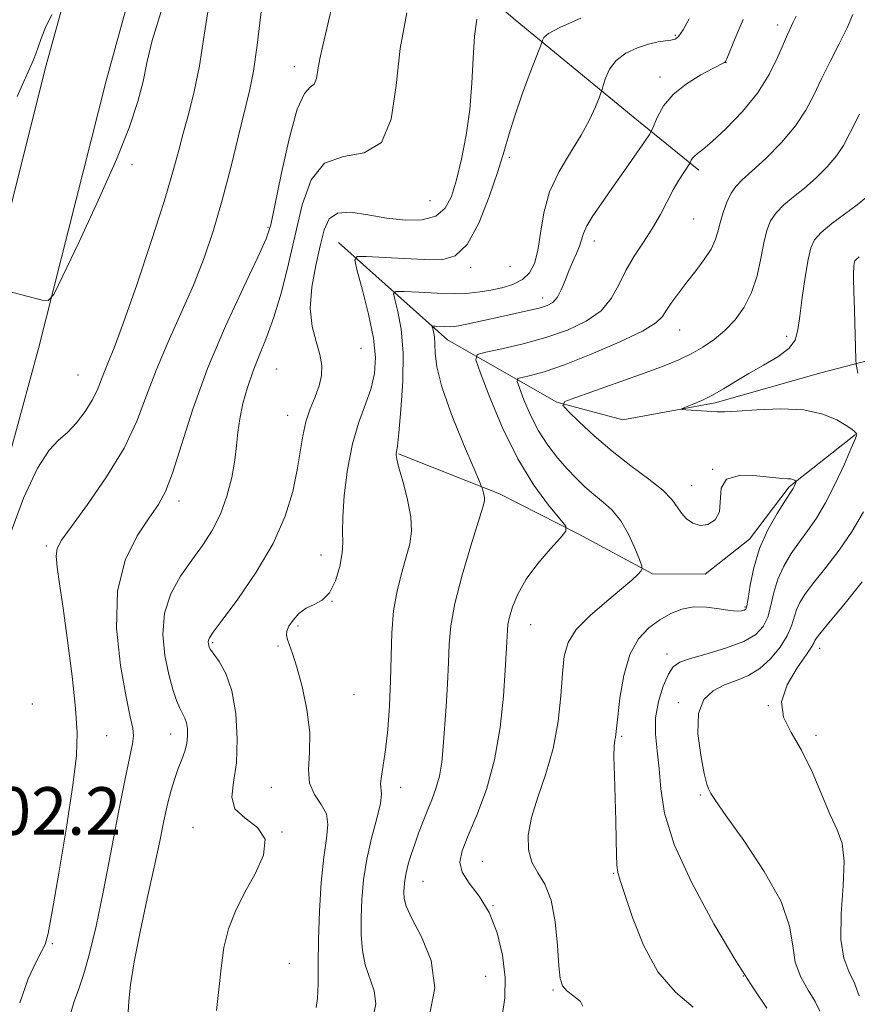
# Model space of a CAD drawing. Extents: x 2069800 to 2072700, y 317300 to 320200.
# Drawn here: x 2070297 to 2070438, y 319292 to 319457 of the extents above; entities that cross this region are included whole.
import ezdxf

# ---------------------------------------------------------------- set-up
doc = ezdxf.new("R2010")
doc.units = 0
doc.header["$MEASUREMENT"] = 0
for name, color, linetype, lineweight in [('DTM HARD BREAKLINE', 7, 'Continuous', 0), ('DTM SPOT ELEVATION', 2, 'Continuous', 13), ('INDEX CONTOUR', 41, 'Continuous', 13), ('INTERMEDIATE CONTOUR', 44, 'Continuous', 0), ('SPOT ELEVATION', 7, 'Continuous', 0)]:
    doc.layers.add(name, color=color, linetype=linetype, lineweight=lineweight)
doc.styles.add('Style-ITALICS', font='ITALICS.shx')

msp = doc.modelspace()

# ---------------------------------------------------------------- linework, layer by layer
at = {"layer": 'DTM HARD BREAKLINE'}
for points in [[(2070320.92, 319551.05, 1204.99), (2070317.01, 319531.32, 1204.99), (2070313.88, 319495.52, 1203.33), (2070301.27, 319449.85, 1201.44), (2070289.94, 319404.85, 1199.7), (2070278.75, 319364.03, 1198.51), (2070273.62, 319349.66, 1198.91)], [(2070331.12, 319549.03, 1204.99), (2070327.32, 319529.85, 1204.99), (2070324.16, 319493.67, 1203.33), (2070311.33, 319447.2, 1201.44), (2070300, 319402.21, 1199.7), (2070288.68, 319360.9, 1198.51), (2070283.42, 319346.16, 1198.91)], [(2070342.64, 319481.35, 1195.38), (2070361.06, 319473.86, 1192.85), (2070380.18, 319457.5, 1188.9), (2070400.03, 319441.13, 1184.94), (2070411.06, 319432.21, 1181.55)], [(2070350.41, 319420, 1188.74), (2070368.79, 319403.64, 1183.21), (2070387.19, 319393.19, 1178.07), (2070398.26, 319390.17, 1176.49), (2070413.79, 319393.04, 1175.7), (2070431.55, 319398.11, 1175.14), (2070445.6, 319401.72, 1172.45), (2070450.78, 319402.43, 1171.19)], [(2070360.55, 319384.48, 1185.89), (2070377.5, 319377.73, 1183.6), (2070390.76, 319371.01, 1181.78), (2070403.28, 319364.29, 1179.73), (2070412.14, 319364.24, 1178.78), (2070419.57, 319370.11, 1178.54), (2070426.26, 319378.93, 1178.23), (2070437.4, 319387.73, 1176.09)]]:
    msp.add_polyline3d(points, dxfattribs=at)
at = {"layer": 'DTM SPOT ELEVATION'}
for p in [(2070424.34, 319456.61, 1182.5), (2070407.1, 319454.84, 1186.2), (2070415.64, 319450.25, 1183.96), (2070342.98, 319449.61, 1194.6), (2070404.54, 319447.88, 1184.5), (2070379.2, 319434.36, 1187.7), (2070315.69, 319433.14, 1199.54), (2070365.81, 319427.03, 1191.1), (2070410.2, 319423.97, 1181.1), (2070338.58, 319422.58, 1194.2), (2070393.46, 319420.29, 1183.4), (2070372.66, 319415.87, 1187.7), (2070379.3, 319415.99, 1187.4), (2070384.79, 319410.67, 1184.6), (2070407.85, 319405.28, 1179.2), (2070425.83, 319404.25, 1176.4), (2070354.2, 319402.23, 1189.2), (2070306.62, 319397.74, 1198.98), (2070340.02, 319398.73, 1191), (2070341.87, 319390.96, 1190.7), (2070413.37, 319381.86, 1178), (2070409.86, 319379.14, 1177.2), (2070323.59, 319376.54, 1193.5), (2070301.28, 319368.96, 1196.3), (2070347.47, 319367.45, 1188.7), (2070349.33, 319359.64, 1188), (2070418.82, 319358.73, 1178.2), (2070382.76, 319355.72, 1181.2), (2070343.61, 319355.49, 1187.7), (2070329.28, 319352.71, 1189.8), (2070340.27, 319352.18, 1188.2), (2070405.67, 319350.83, 1176.6), (2070431.36, 319351.77, 1171.5), (2070353.05, 319344.02, 1187.3), (2070407.61, 319342.64, 1174.3), (2070298.92, 319342.38, 1197.48), (2070422.74, 319342.11, 1172), (2070311.46, 319337.06, 1195.1), (2070322.2, 319337.37, 1192.7), (2070398.06, 319336.97, 1177.8), (2070430.76, 319337.1, 1171.7), (2070339.14, 319328.39, 1188.8), (2070360.91, 319328.37, 1185.4), (2070411.3, 319327.1, 1174.2), (2070325.95, 319321.64, 1190.7), (2070340.92, 319320.88, 1190), (2070374.64, 319315.94, 1181), (2070396.75, 319313.92, 1178.1), (2070364.66, 319312.56, 1183.1), (2070376.4, 319308.49, 1182), (2070302.29, 319302.06, 1195.8), (2070342.14, 319298.8, 1189.3), (2070375.19, 319296.61, 1183), (2070418.52, 319296.62, 1176), (2070386.53, 319294.28, 1180.2)]:
    msp.add_point(p, dxfattribs=at)
at = {"layer": 'INDEX CONTOUR'}
for points in [[(2070292.183, 319412.532, 1200), (2070300.566, 319410.331, 1200), (2070301.621, 319410.239, 1200), (2070302.528, 319411.293, 1200), (2070304.067, 319414.396, 1200), (2070306.749, 319420.043, 1200), (2070310.025, 319427.088, 1200), (2070313.081, 319433.975, 1200), (2070315.278, 319439.482, 1200), (2070316.689, 319443.715, 1200), (2070317.563, 319447.115, 1200), (2070318.201, 319450.226, 1200), (2070319.104, 319454.021, 1200), (2070320.829, 319459.579, 1200)], [(2070391.552, 319291.594, 1180), (2070391.12, 319292.367, 1180), (2070390.022, 319293.268, 1180), (2070388.862, 319294.151, 1180), (2070388.108, 319294.989, 1180), (2070387.711, 319296.215, 1180), (2070387.484, 319298.378, 1180), (2070387.251, 319301.783, 1180), (2070386.865, 319305.765, 1180), (2070386.185, 319309.415, 1180), (2070385.146, 319312.067, 1180), (2070383.975, 319314.015, 1180), (2070382.975, 319315.793, 1180), (2070382.408, 319317.858, 1180), (2070382.366, 319320.341, 1180), (2070382.901, 319323.295, 1180), (2070383.993, 319326.75, 1180), (2070385.337, 319330.65, 1180), (2070386.557, 319334.923, 1180), (2070387.367, 319339.428, 1180), (2070387.834, 319343.787, 1180), (2070388.114, 319347.555, 1180), (2070388.401, 319350.443, 1180), (2070389.046, 319352.751, 1180), (2070390.436, 319354.933, 1180), (2070392.778, 319357.31, 1180), (2070395.555, 319359.69, 1180), (2070398.069, 319361.747, 1180), (2070399.777, 319363.233, 1180), (2070400.766, 319364.198, 1180), (2070401.278, 319364.765, 1180), (2070401.504, 319365.109, 1180), (2070401.448, 319365.604, 1180), (2070401.056, 319366.675, 1180), (2070400.303, 319368.581, 1180), (2070399.239, 319370.945, 1180), (2070397.941, 319373.218, 1180), (2070396.482, 319374.989, 1180), (2070394.941, 319376.371, 1180), (2070393.395, 319377.608, 1180), (2070391.898, 319378.912, 1180), (2070390.414, 319380.355, 1180), (2070388.881, 319381.976, 1180), (2070387.262, 319383.815, 1180), (2070385.634, 319385.916, 1180), (2070384.093, 319388.324, 1180), (2070382.739, 319391, 1180), (2070381.641, 319393.567, 1180), (2070380.869, 319395.561, 1180), (2070380.494, 319396.661, 1180), (2070380.609, 319397.118, 1180), (2070381.314, 319397.321, 1180), (2070382.726, 319397.629, 1180), (2070385.033, 319398.27, 1180), (2070388.44, 319399.437, 1180), (2070392.939, 319401.215, 1180), (2070397.669, 319403.265, 1180), (2070401.554, 319405.135, 1180), (2070403.824, 319406.504, 1180), (2070404.928, 319407.563, 1180), (2070405.618, 319408.631, 1180), (2070406.511, 319409.962, 1180), (2070407.679, 319411.557, 1180), (2070409.054, 319413.349, 1180), (2070410.548, 319415.26, 1180), (2070411.972, 319417.161, 1180), (2070413.111, 319418.908, 1180), (2070413.824, 319420.413, 1180), (2070414.262, 319421.821, 1180), (2070414.646, 319423.329, 1180), (2070415.155, 319425.061, 1180), (2070415.786, 319426.822, 1180), (2070416.489, 319428.341, 1180), (2070417.27, 319429.467, 1180), (2070418.344, 319430.534, 1180), (2070419.979, 319431.998, 1180), (2070422.309, 319434.177, 1180), (2070424.932, 319436.842, 1180), (2070427.315, 319439.626, 1180), (2070429.07, 319442.255, 1180), (2070430.406, 319444.825, 1180), (2070431.68, 319447.525, 1180), (2070433.149, 319450.464, 1180), (2070434.666, 319453.429, 1180), (2070435.983, 319456.13, 1180), (2070436.947, 319458.383, 1180)], [(2070329.928, 319290.863, 1190), (2070330.33, 319294.405, 1190), (2070330.677, 319297.989, 1190), (2070331.165, 319301.417, 1190), (2070331.959, 319304.562, 1190), (2070333.107, 319307.56, 1190), (2070334.626, 319310.617, 1190), (2070336.404, 319313.845, 1190), (2070337.811, 319316.975, 1190), (2070338.089, 319319.644, 1190), (2070336.793, 319321.62, 1190), (2070334.728, 319323.185, 1190), (2070333.014, 319324.757, 1190), (2070332.477, 319326.704, 1190), (2070332.772, 319329.233, 1190), (2070333.26, 319332.499, 1190), (2070333.414, 319336.526, 1190), (2070333.146, 319340.792, 1190), (2070332.481, 319344.638, 1190), (2070331.484, 319347.545, 1190), (2070330.39, 319349.55, 1190), (2070328.931, 319351.568, 1190), (2070328.694, 319351.964, 1190), (2070328.607, 319352.223, 1190), (2070328.549, 319352.512, 1190), (2070328.518, 319352.835, 1190), (2070328.542, 319353.16, 1190), (2070328.711, 319353.551, 1190), (2070329.359, 319354.48, 1190), (2070330.884, 319356.519, 1190), (2070333.492, 319360.031, 1190), (2070336.609, 319364.549, 1190), (2070339.469, 319369.396, 1190), (2070341.478, 319373.999, 1190), (2070342.729, 319378.166, 1190), (2070343.485, 319381.809, 1190), (2070344.435, 319387.501, 1190), (2070344.968, 319389.836, 1190), (2070345.696, 319392.02, 1190), (2070346.49, 319394.059, 1190), (2070347.163, 319395.928, 1190), (2070347.556, 319397.637, 1190), (2070347.614, 319399.327, 1190), (2070347.305, 319401.176, 1190), (2070346.669, 319403.343, 1190), (2070346.002, 319405.917, 1190), (2070345.675, 319408.974, 1190), (2070345.941, 319412.498, 1190), (2070346.603, 319416.145, 1190), (2070347.358, 319419.482, 1190), (2070348.016, 319422.137, 1190), (2070348.852, 319423.988, 1190), (2070350.26, 319424.969, 1190), (2070352.512, 319425.096, 1190), (2070355.391, 319424.684, 1190), (2070358.561, 319424.133, 1190), (2070361.697, 319423.794, 1190), (2070364.533, 319423.857, 1190), (2070366.813, 319424.472, 1190), (2070368.377, 319425.768, 1190), (2070369.428, 319427.785, 1190), (2070370.265, 319430.548, 1190), (2070371.112, 319434.034, 1190), (2070371.908, 319438.062, 1190), (2070372.521, 319442.406, 1190), (2070372.868, 319446.831, 1190), (2070373.073, 319451.035, 1190), (2070373.309, 319454.705, 1190), (2070373.699, 319457.589, 1190)]]:
    msp.add_polyline3d(points, dxfattribs=at)
at = {"layer": 'INTERMEDIATE CONTOUR'}
for points in [[(2070295.128, 319370.82, 1198), (2070297.444, 319377.003, 1198), (2070299.803, 319382.053, 1198), (2070301.74, 319385.114, 1198), (2070303.341, 319386.793, 1198), (2070304.827, 319388.066, 1198), (2070306.353, 319389.694, 1198), (2070307.805, 319391.597, 1198), (2070309.001, 319393.479, 1198), (2070309.825, 319395.12, 1198), (2070310.41, 319396.592, 1198), (2070310.952, 319398.039, 1198), (2070311.648, 319399.708, 1198), (2070312.693, 319402.283, 1198), (2070314.284, 319406.548, 1198), (2070316.497, 319412.903, 1198), (2070318.937, 319420.203, 1198), (2070321.089, 319426.914, 1198), (2070322.578, 319431.891, 1198), (2070323.574, 319435.527, 1198), (2070324.388, 319438.601, 1198), (2070325.263, 319441.8, 1198), (2070326.179, 319445.442, 1198), (2070327.048, 319449.751, 1198), (2070327.842, 319454.871, 1198), (2070328.753, 319460.609, 1198)], [(2070296.805, 319292.153, 1196), (2070298.22, 319296.147, 1196), (2070299.504, 319298.936, 1196), (2070300.492, 319300.741, 1196), (2070301.104, 319301.972, 1196), (2070301.59, 319303.781, 1196), (2070302.282, 319307.51, 1196), (2070303.396, 319313.948, 1196), (2070304.682, 319321.682, 1196), (2070305.774, 319328.746, 1196), (2070306.381, 319333.747, 1196), (2070306.504, 319337.568, 1196), (2070306.219, 319341.661, 1196), (2070305.616, 319347.053, 1196), (2070304.852, 319353.051, 1196), (2070304.098, 319358.537, 1196), (2070303.503, 319362.633, 1196), (2070303.116, 319365.431, 1196), (2070302.964, 319367.266, 1196), (2070303.123, 319368.543, 1196), (2070303.866, 319369.951, 1196), (2070305.517, 319372.252, 1196), (2070308.222, 319375.959, 1196), (2070311.416, 319380.599, 1196), (2070314.359, 319385.455, 1196), (2070316.515, 319389.973, 1196), (2070318.164, 319394.275, 1196), (2070319.794, 319398.646, 1196), (2070321.765, 319403.294, 1196), (2070323.932, 319408.098, 1196), (2070326.023, 319412.859, 1196), (2070327.83, 319417.458, 1196), (2070329.408, 319422.112, 1196), (2070330.875, 319427.121, 1196), (2070332.309, 319432.608, 1196), (2070333.631, 319437.989, 1196), (2070335.521, 319445.763, 1196), (2070336.147, 319448.848, 1196), (2070336.781, 319453.211, 1196), (2070337.556, 319459.76, 1196)], [(2070304.992, 319289.129, 1194), (2070305.912, 319292.172, 1194), (2070306.756, 319294.492, 1194), (2070307.617, 319296.996, 1194), (2070308.571, 319300.446, 1194), (2070309.646, 319305.018, 1194), (2070310.848, 319310.741, 1194), (2070312.164, 319317.448, 1194), (2070313.454, 319324.193, 1194), (2070314.559, 319329.832, 1194), (2070315.805, 319335.701, 1194), (2070315.962, 319337.054, 1194), (2070315.833, 319338.316, 1194), (2070315.415, 319340.245, 1194), (2070314.701, 319343.607, 1194), (2070313.775, 319348.851, 1194), (2070313.105, 319355.159, 1194), (2070313.253, 319361.388, 1194), (2070314.569, 319366.609, 1194), (2070316.581, 319370.698, 1194), (2070318.609, 319373.738, 1194), (2070320.141, 319375.956, 1194), (2070321.34, 319378.144, 1194), (2070322.539, 319381.24, 1194), (2070325.96, 319391.973, 1194), (2070328.428, 319398.832, 1194), (2070331.418, 319405.944, 1194), (2070334.434, 319412.476, 1194), (2070336.859, 319417.533, 1194), (2070338.275, 319420.641, 1194), (2070339.048, 319423.009, 1194), (2070339.744, 319426.268, 1194), (2070340.796, 319431.483, 1194), (2070342.114, 319437.456, 1194), (2070343.478, 319442.423, 1194), (2070344.695, 319445.102, 1194), (2070345.677, 319446.139, 1194), (2070346.369, 319446.663, 1194), (2070346.753, 319447.597, 1194), (2070346.988, 319449.044, 1194), (2070347.276, 319450.904, 1194), (2070347.777, 319453.146, 1194), (2070348.492, 319456.032, 1194), (2070349.383, 319459.9, 1194)], [(2070315.05, 319290.56, 1192), (2070315.177, 319292.416, 1192), (2070315.452, 319295.16, 1192), (2070316.043, 319299.029, 1192), (2070317.047, 319304.083, 1192), (2070318.27, 319309.671, 1192), (2070319.443, 319314.963, 1192), (2070320.362, 319319.307, 1192), (2070321.073, 319322.76, 1192), (2070321.684, 319325.55, 1192), (2070322.287, 319327.883, 1192), (2070322.893, 319329.863, 1192), (2070323.493, 319331.569, 1192), (2070324.071, 319333.075, 1192), (2070324.567, 319334.45, 1192), (2070324.914, 319335.761, 1192), (2070325.062, 319337.049, 1192), (2070325.032, 319338.244, 1192), (2070324.866, 319339.254, 1192), (2070324.595, 319340.039, 1192), (2070323.755, 319341.696, 1192), (2070323.188, 319343.014, 1192), (2070322.55, 319344.863, 1192), (2070321.874, 319347.356, 1192), (2070321.237, 319350.531, 1192), (2070320.9, 319354.089, 1192), (2070321.165, 319357.655, 1192), (2070322.232, 319360.924, 1192), (2070323.87, 319363.878, 1192), (2070325.74, 319366.571, 1192), (2070327.552, 319369.084, 1192), (2070329.189, 319371.6, 1192), (2070330.582, 319374.324, 1192), (2070331.676, 319377.375, 1192), (2070332.477, 319380.52, 1192), (2070333.005, 319383.436, 1192), (2070333.307, 319385.902, 1192), (2070333.527, 319388.116, 1192), (2070333.835, 319390.381, 1192), (2070334.366, 319392.92, 1192), (2070335.12, 319395.651, 1192), (2070336.059, 319398.41, 1192), (2070337.147, 319401.122, 1192), (2070338.335, 319404.034, 1192), (2070339.578, 319407.48, 1192), (2070340.826, 319411.684, 1192), (2070342.046, 319416.448, 1192), (2070344.348, 319426.382, 1192), (2070345.825, 319430.576, 1192), (2070348.065, 319433.378, 1192), (2070351.277, 319434.492, 1192), (2070354.777, 319435.119, 1192), (2070357.664, 319436.838, 1192), (2070359.3, 319440.793, 1192), (2070360.119, 319446.406, 1192), (2070360.818, 319452.669, 1192), (2070361.916, 319458.653, 1192)], [(2070296.369, 319444.559, 1202), (2070299.146, 319450.741, 1202), (2070299.548, 319451.74, 1202), (2070299.913, 319452.873, 1202), (2070300.42, 319454.361, 1202), (2070301.177, 319456.208, 1202), (2070302.227, 319458.35, 1202)], [(2070346.699, 319291.349, 1188), (2070346.911, 319292.882, 1188), (2070346.995, 319295.319, 1188), (2070347.014, 319298.643, 1188), (2070347.068, 319302.773, 1188), (2070347.242, 319307.533, 1188), (2070347.539, 319312.365, 1188), (2070347.946, 319316.616, 1188), (2070348.403, 319319.8, 1188), (2070348.66, 319322.108, 1188), (2070348.418, 319323.9, 1188), (2070347.522, 319325.508, 1188), (2070346.379, 319327.162, 1188), (2070345.537, 319329.067, 1188), (2070345.37, 319331.4, 1188), (2070345.557, 319334.232, 1188), (2070345.601, 319337.609, 1188), (2070345.137, 319341.47, 1188), (2070344.32, 319345.334, 1188), (2070343.434, 319348.616, 1188), (2070342.714, 319350.884, 1188), (2070341.848, 319353.246, 1188), (2070341.684, 319353.972, 1188), (2070341.746, 319354.672, 1188), (2070342.104, 319355.492, 1188), (2070342.8, 319356.518, 1188), (2070343.787, 319357.595, 1188), (2070344.993, 319358.507, 1188), (2070346.341, 319359.15, 1188), (2070347.704, 319359.859, 1188), (2070348.947, 319361.082, 1188), (2070349.951, 319363.102, 1188), (2070350.669, 319365.525, 1188), (2070351.071, 319367.796, 1188), (2070351.165, 319369.568, 1188), (2070351.12, 319371.341, 1188), (2070351.143, 319373.825, 1188), (2070351.409, 319377.49, 1188), (2070351.953, 319381.838, 1188), (2070352.776, 319386.13, 1188), (2070353.84, 319389.783, 1188), (2070354.961, 319392.839, 1188), (2070355.914, 319395.502, 1188), (2070356.505, 319398, 1188), (2070356.653, 319400.686, 1188), (2070356.311, 319403.943, 1188), (2070355.491, 319407.941, 1188), (2070354.467, 319412.009, 1188), (2070353.578, 319415.261, 1188), (2070353.162, 319417.051, 1188), (2070353.555, 319417.679, 1188), (2070355.098, 319417.686, 1188), (2070361.494, 319417.333, 1188), (2070364.982, 319417.152, 1188), (2070367.807, 319417.125, 1188), (2070370.078, 319417.77, 1188), (2070372.08, 319419.699, 1188), (2070374.023, 319423.253, 1188), (2070375.808, 319427.685, 1188), (2070377.262, 319431.975, 1188), (2070378.294, 319435.386, 1188), (2070379.13, 319438.292, 1188), (2070380.082, 319441.345, 1188), (2070381.35, 319444.961, 1188), (2070382.707, 319448.606, 1188), (2070384.682, 319453.782, 1188), (2070384.77, 319454.072, 1188), (2070384.968, 319454.478, 1188), (2070385.781, 319455.176, 1188), (2070387.769, 319456.266, 1188), (2070391.211, 319457.766, 1188)], [(2070356.285, 319289.705, 1186), (2070356.733, 319291.982, 1186), (2070356.446, 319294.144, 1186), (2070354.933, 319298.502, 1186), (2070354.456, 319300.931, 1186), (2070354.264, 319303.583, 1186), (2070354.258, 319306.453, 1186), (2070354.37, 319309.541, 1186), (2070354.653, 319312.827, 1186), (2070355.193, 319316.291, 1186), (2070356.01, 319319.841, 1186), (2070356.875, 319323.112, 1186), (2070357.493, 319325.667, 1186), (2070357.667, 319327.233, 1186), (2070357.501, 319329.033, 1186), (2070357.648, 319330.266, 1186), (2070357.971, 319332.098, 1186), (2070358.36, 319334.689, 1186), (2070358.719, 319338.113, 1186), (2070359.003, 319342.103, 1186), (2070359.186, 319346.309, 1186), (2070359.27, 319350.428, 1186), (2070359.386, 319354.36, 1186), (2070359.694, 319358.055, 1186), (2070360.3, 319361.457, 1186), (2070361.078, 319364.507, 1186), (2070361.845, 319367.138, 1186), (2070362.432, 319369.361, 1186), (2070362.721, 319371.48, 1186), (2070362.608, 319373.874, 1186), (2070362.054, 319376.761, 1186), (2070361.289, 319379.71, 1186), (2070360.607, 319382.129, 1186), (2070360.236, 319383.584, 1186), (2070360.122, 319384.276, 1186), (2070360.145, 319384.566, 1186), (2070360.211, 319384.865, 1186), (2070360.339, 319385.783, 1186), (2070360.579, 319387.982, 1186), (2070360.936, 319391.848, 1186), (2070361.247, 319396.675, 1186), (2070361.306, 319401.483, 1186), (2070360.98, 319405.454, 1186), (2070360.44, 319408.428, 1186), (2070359.93, 319410.409, 1186), (2070359.711, 319411.45, 1186), (2070360.109, 319411.807, 1186), (2070361.463, 319411.785, 1186), (2070363.942, 319411.651, 1186), (2070367.025, 319411.517, 1186), (2070370.014, 319411.453, 1186), (2070372.386, 319411.516, 1186), (2070374.296, 319411.705, 1186), (2070376.065, 319412.004, 1186), (2070377.93, 319412.411, 1186), (2070379.77, 319412.98, 1186), (2070381.371, 319413.78, 1186), (2070382.572, 319414.896, 1186), (2070383.414, 319416.476, 1186), (2070383.984, 319418.686, 1186), (2070384.411, 319421.605, 1186), (2070384.96, 319424.996, 1186), (2070385.938, 319428.536, 1186), (2070387.534, 319431.947, 1186), (2070389.451, 319435.14, 1186), (2070391.279, 319438.072, 1186), (2070392.686, 319440.678, 1186), (2070393.661, 319442.823, 1186), (2070394.269, 319444.348, 1186), (2070394.593, 319445.202, 1186), (2070394.775, 319445.748, 1186), (2070394.97, 319446.452, 1186), (2070395.33, 319447.655, 1186), (2070396.004, 319449.163, 1186), (2070397.133, 319450.658, 1186), (2070398.781, 319451.876, 1186), (2070400.711, 319452.782, 1186), (2070402.598, 319453.396, 1186), (2070404.183, 319453.755, 1186), (2070405.431, 319453.942, 1186), (2070406.366, 319454.052, 1186), (2070407.045, 319454.217, 1186), (2070407.65, 319454.697, 1186), (2070408.397, 319455.787, 1186), (2070409.425, 319457.647, 1186)], [(2070365.669, 319289.742, 1184), (2070366.63, 319294.632, 1184), (2070366.01, 319299.245, 1184), (2070364.42, 319303.241, 1184), (2070362.786, 319306.347, 1184), (2070361.833, 319308.403, 1184), (2070361.476, 319309.705, 1184), (2070361.432, 319310.665, 1184), (2070361.47, 319311.633, 1184), (2070361.578, 319312.721, 1184), (2070361.806, 319313.982, 1184), (2070362.181, 319315.45, 1184), (2070362.681, 319317.087, 1184), (2070363.269, 319318.841, 1184), (2070363.913, 319320.663, 1184), (2070364.605, 319322.523, 1184), (2070365.343, 319324.393, 1184), (2070366.11, 319326.267, 1184), (2070366.83, 319328.205, 1184), (2070367.414, 319330.286, 1184), (2070367.803, 319332.596, 1184), (2070368.059, 319335.251, 1184), (2070368.521, 319342.001, 1184), (2070368.764, 319345.805, 1184), (2070368.946, 319349.37, 1184), (2070369.065, 319352.46, 1184), (2070369.331, 319355.551, 1184), (2070370.007, 319359.295, 1184), (2070371.241, 319364.055, 1184), (2070372.712, 319369.023, 1184), (2070374.719, 319375.487, 1184), (2070375.001, 319376.591, 1184), (2070375.01, 319377.115, 1184), (2070374.907, 319377.63, 1184), (2070374.766, 319378.156, 1184), (2070374.639, 319378.578, 1184), (2070374.519, 319378.929, 1184), (2070374.139, 319379.839, 1184), (2070373.176, 319382.09, 1184), (2070371.463, 319386.128, 1184), (2070369.465, 319391.076, 1184), (2070367.808, 319395.722, 1184), (2070366.951, 319399.122, 1184), (2070366.692, 319401.404, 1184), (2070366.665, 319402.964, 1184), (2070366.577, 319404.134, 1184), (2070366.425, 319404.993, 1184), (2070366.281, 319405.557, 1184), (2070366.219, 319405.851, 1184), (2070366.332, 319405.952, 1184), (2070366.715, 319405.946, 1184), (2070368.29, 319405.87, 1184), (2070369.137, 319405.852, 1184), (2070369.841, 319405.878, 1184), (2070370.613, 319405.985, 1184), (2070371.74, 319406.217, 1184), (2070377.886, 319407.596, 1184), (2070382.399, 319408.565, 1184), (2070384.213, 319408.994, 1184), (2070385.551, 319409.406, 1184), (2070386.514, 319409.95, 1184), (2070387.257, 319410.805, 1184), (2070387.918, 319412.084, 1184), (2070388.552, 319413.643, 1184), (2070389.198, 319415.273, 1184), (2070389.871, 319416.797, 1184), (2070390.499, 319418.172, 1184), (2070390.99, 319419.386, 1184), (2070391.631, 319421.549, 1184), (2070392.206, 319422.845, 1184), (2070393.22, 319424.506, 1184), (2070394.655, 319426.581, 1184), (2070396.44, 319429.091, 1184), (2070398.457, 319431.964, 1184), (2070401.91, 319436.949, 1184), (2070402.755, 319438.191, 1184), (2070403.171, 319438.918, 1184), (2070404.108, 319441.159, 1184), (2070405.135, 319442.991, 1184), (2070406.748, 319444.938, 1184), (2070408.977, 319446.728, 1184), (2070411.381, 319448.22, 1184), (2070413.4, 319449.309, 1184), (2070415.39, 319450.317, 1184), (2070415.511, 319450.445, 1184), (2070415.735, 319450.932, 1184), (2070417.141, 319454.378, 1184), (2070418.531, 319457.526, 1184)], [(2070377.99, 319289.901, 1182), (2070378.436, 319292.97, 1182), (2070378.482, 319296.395, 1182), (2070378.046, 319300.156, 1182), (2070377.137, 319303.936, 1182), (2070375.788, 319307.345, 1182), (2070374.098, 319310.089, 1182), (2070372.438, 319312.272, 1182), (2070371.245, 319314.096, 1182), (2070370.861, 319315.795, 1182), (2070371.242, 319317.723, 1182), (2070372.249, 319320.268, 1182), (2070373.709, 319323.724, 1182), (2070375.309, 319328.028, 1182), (2070376.706, 319333.025, 1182), (2070377.637, 319338.464, 1182), (2070378.172, 319343.721, 1182), (2070378.464, 319348.074, 1182), (2070378.755, 319352.787, 1182), (2070378.85, 319354.798, 1182), (2070378.947, 319355.747, 1182), (2070379.196, 319356.994, 1182), (2070379.7, 319358.726, 1182), (2070380.589, 319360.888, 1182), (2070382.002, 319363.372, 1182), (2070383.968, 319366.018, 1182), (2070386.075, 319368.479, 1182), (2070387.799, 319370.361, 1182), (2070388.7, 319371.454, 1182), (2070388.67, 319372.281, 1182), (2070387.682, 319373.552, 1182), (2070385.778, 319375.847, 1182), (2070383.283, 319379.231, 1182), (2070380.582, 319383.636, 1182), (2070378.036, 319388.835, 1182), (2070375.881, 319393.97, 1182), (2070374.32, 319398.017, 1182), (2070373.554, 319400.258, 1182), (2070373.789, 319401.188, 1182), (2070375.226, 319401.602, 1182), (2070377.938, 319402.16, 1182), (2070381.493, 319402.973, 1182), (2070385.333, 319404.016, 1182), (2070388.958, 319405.273, 1182), (2070392.111, 319406.772, 1182), (2070394.596, 319408.549, 1182), (2070396.315, 319410.62, 1182), (2070397.57, 319412.902, 1182), (2070398.762, 319415.292, 1182), (2070400.19, 319417.7, 1182), (2070401.759, 319420.093, 1182), (2070403.272, 319422.453, 1182), (2070404.579, 319424.751, 1182), (2070406.727, 319428.861, 1182), (2070407.685, 319430.513, 1182), (2070408.516, 319431.815, 1182), (2070409.602, 319433.428, 1182), (2070409.784, 319433.854, 1182), (2070409.98, 319434.194, 1182), (2070410.295, 319434.562, 1182), (2070410.801, 319434.968, 1182), (2070411.714, 319435.677, 1182), (2070413.287, 319437.015, 1182), (2070415.642, 319439.203, 1182), (2070418.372, 319442.027, 1182), (2070420.936, 319445.163, 1182), (2070422.906, 319448.299, 1182), (2070424.308, 319451.151, 1182), (2070425.279, 319453.441, 1182), (2070425.945, 319454.98, 1182), (2070426.914, 319457.056, 1182), (2070427.442, 319458.107, 1182)], [(2070410.126, 319291.432, 1178), (2070407.099, 319293.939, 1178), (2070404.17, 319297.37, 1178), (2070401.745, 319301.821, 1178), (2070399.892, 319306.49, 1178), (2070397.809, 319312.71, 1178), (2070397.41, 319314.075, 1178), (2070397.244, 319315.29, 1178), (2070397.176, 319317.053, 1178), (2070397.138, 319319.524, 1178), (2070397.079, 319322.721, 1178), (2070396.842, 319330.373, 1178), (2070396.776, 319333.495, 1178), (2070396.809, 319335.38, 1178), (2070396.907, 319336.313, 1178), (2070397.014, 319336.784, 1178), (2070397.097, 319337.278, 1178), (2070397.204, 319338.269, 1178), (2070397.403, 319340.226, 1178), (2070397.772, 319343.399, 1178), (2070398.41, 319347.17, 1178), (2070399.425, 319350.699, 1178), (2070400.877, 319353.337, 1178), (2070402.627, 319355.184, 1178), (2070404.488, 319356.527, 1178), (2070406.322, 319357.592, 1178), (2070408.185, 319358.354, 1178), (2070410.18, 319358.727, 1178), (2070412.346, 319358.677, 1178), (2070414.463, 319358.39, 1178), (2070416.246, 319358.101, 1178), (2070417.481, 319357.998, 1178), (2070418.247, 319358.051, 1178), (2070418.693, 319358.173, 1178), (2070418.96, 319358.358, 1178), (2070419.153, 319358.898, 1178), (2070419.366, 319360.164, 1178), (2070419.701, 319362.397, 1178), (2070420.285, 319365.327, 1178), (2070421.254, 319368.556, 1178), (2070422.658, 319371.705, 1178), (2070424.204, 319374.463, 1178), (2070425.514, 319376.539, 1178), (2070426.698, 319378.335, 1178), (2070426.896, 319378.66, 1178), (2070427.07, 319379.006, 1178), (2070427.422, 319379.812, 1178), (2070427.414, 319379.891, 1178), (2070427.323, 319379.956, 1178), (2070427.145, 319380.055, 1178), (2070426.881, 319380.169, 1178), (2070426.533, 319380.253, 1178), (2070426.046, 319380.288, 1178), (2070425.126, 319380.346, 1178), (2070423.422, 319380.511, 1178), (2070420.789, 319380.79, 1178), (2070417.919, 319380.84, 1178), (2070415.711, 319380.234, 1178), (2070414.783, 319378.711, 1178), (2070414.502, 319374.742, 1178), (2070413.776, 319373.356, 1178), (2070412.589, 319372.597, 1178), (2070411.249, 319372.429, 1178), (2070410.018, 319372.795, 1178), (2070408.964, 319373.546, 1178), (2070408.109, 319374.516, 1178), (2070407.401, 319375.58, 1178), (2070406.503, 319376.814, 1178), (2070405, 319378.338, 1178), (2070402.616, 319380.238, 1178), (2070399.628, 319382.465, 1178), (2070396.447, 319384.93, 1178), (2070393.455, 319387.502, 1178), (2070390.922, 319389.867, 1178), (2070389.087, 319391.664, 1178), (2070388.195, 319392.678, 1178), (2070388.519, 319393.278, 1178), (2070390.334, 319393.978, 1178), (2070397.918, 319396.629, 1178), (2070401.997, 319398.083, 1178), (2070405.217, 319399.278, 1178), (2070407.702, 319400.296, 1178), (2070409.784, 319401.294, 1178), (2070411.742, 319402.412, 1178), (2070413.627, 319403.712, 1178), (2070415.436, 319405.233, 1178), (2070417.15, 319407.021, 1178), (2070418.683, 319409.124, 1178), (2070419.934, 319411.597, 1178), (2070420.84, 319414.425, 1178), (2070421.486, 319417.324, 1178), (2070421.996, 319419.94, 1178), (2070422.497, 319422.014, 1178), (2070423.133, 319423.645, 1178), (2070424.048, 319425.024, 1178), (2070425.349, 319426.329, 1178), (2070426.973, 319427.682, 1178), (2070428.82, 319429.187, 1178), (2070430.773, 319430.911, 1178), (2070432.638, 319432.755, 1178), (2070434.209, 319434.578, 1178), (2070435.385, 319436.355, 1178), (2070436.522, 319438.518, 1178), (2070438.08, 319441.608, 1178)], [(2070422.515, 319291.257, 1176), (2070420.296, 319294.499, 1176), (2070417.289, 319299.213, 1176), (2070413.596, 319305.438, 1176), (2070409.876, 319312.32, 1176), (2070406.923, 319318.787, 1176), (2070405.298, 319324.009, 1176), (2070404.646, 319328.123, 1176), (2070404.379, 319331.507, 1176), (2070404.052, 319334.502, 1176), (2070403.772, 319337.297, 1176), (2070403.79, 319340.045, 1176), (2070404.273, 319342.821, 1176), (2070405.065, 319345.378, 1176), (2070405.929, 319347.392, 1176), (2070406.742, 319348.654, 1176), (2070407.837, 319349.417, 1176), (2070409.662, 319350.049, 1176), (2070412.465, 319350.848, 1176), (2070415.698, 319351.823, 1176), (2070418.614, 319352.911, 1176), (2070420.635, 319354.081, 1176), (2070421.879, 319355.413, 1176), (2070422.631, 319357.017, 1176), (2070423.162, 319358.96, 1176), (2070423.677, 319361.135, 1176), (2070424.364, 319363.391, 1176), (2070425.36, 319365.6, 1176), (2070426.6, 319367.712, 1176), (2070427.967, 319369.697, 1176), (2070429.372, 319371.586, 1176), (2070430.828, 319373.647, 1176), (2070432.376, 319376.209, 1176), (2070434.008, 319379.422, 1176), (2070435.528, 319382.734, 1176), (2070436.693, 319385.417, 1176), (2070437.334, 319386.935, 1176), (2070437.574, 319387.544, 1176), (2070437.61, 319387.696, 1176), (2070437.6, 319387.77, 1176), (2070437.561, 319387.863, 1176), (2070437.467, 319388.001, 1176), (2070437.265, 319388.22, 1176), (2070436.79, 319388.605, 1176), (2070435.841, 319389.254, 1176), (2070434.242, 319390.193, 1176), (2070431.899, 319391.169, 1176), (2070428.738, 319391.861, 1176), (2070424.826, 319392.044, 1176), (2070420.811, 319391.881, 1176), (2070417.481, 319391.637, 1176), (2070415.386, 319391.519, 1176), (2070414.116, 319391.528, 1176), (2070408.866, 319391.889, 1176), (2070408.214, 319391.945, 1176), (2070408.195, 319392.053, 1176), (2070408.791, 319392.307, 1176), (2070409.956, 319392.779, 1176), (2070411.532, 319393.469, 1176), (2070413.327, 319394.358, 1176), (2070415.203, 319395.425, 1176), (2070417.211, 319396.637, 1176), (2070419.454, 319397.961, 1176), (2070421.945, 319399.361, 1176), (2070424.339, 319400.791, 1176), (2070426.206, 319402.202, 1176), (2070427.251, 319403.616, 1176), (2070427.725, 319405.314, 1176), (2070428.017, 319407.647, 1176), (2070428.434, 319410.787, 1176), (2070428.945, 319414.194, 1176), (2070429.436, 319417.151, 1176), (2070429.866, 319419.145, 1176), (2070430.483, 319420.49, 1176), (2070431.608, 319421.708, 1176), (2070433.427, 319423.193, 1176), (2070437.664, 319426.376, 1176), (2070439.238, 319427.645, 1176)], [(2070437.802, 319398.023, 1174), (2070437.627, 319398.935, 1174), (2070437.538, 319399.519, 1174), (2070437.487, 319400.32, 1174), (2070437.225, 319408.647, 1174), (2070437.134, 319411.862, 1174), (2070437.088, 319413.928, 1174), (2070437.083, 319415.046, 1174), (2070437.107, 319415.651, 1174), (2070437.147, 319416.109, 1174), (2070437.24, 319416.759, 1174), (2070437.301, 319416.956, 1174), (2070437.509, 319417.185, 1174), (2070438.025, 319417.588, 1174)], [(2070431.391, 319290.742, 1174), (2070430.607, 319292.334, 1174), (2070429.448, 319294.247, 1174), (2070428.208, 319296.477, 1174), (2070427.278, 319298.972, 1174), (2070426.851, 319301.741, 1174), (2070426.323, 319305.039, 1174), (2070424.891, 319309.178, 1174), (2070422.067, 319314.247, 1174), (2070418.611, 319319.423, 1174), (2070415.6, 319323.654, 1174), (2070413.842, 319326.173, 1174), (2070413.094, 319327.337, 1174), (2070412.848, 319327.785, 1174), (2070412.668, 319328.138, 1174), (2070412.401, 319328.941, 1174), (2070411.967, 319330.722, 1174), (2070411.363, 319333.769, 1174), (2070410.908, 319337.42, 1174), (2070410.999, 319340.775, 1174), (2070411.917, 319343.138, 1174), (2070413.48, 319344.638, 1174), (2070415.389, 319345.608, 1174), (2070417.386, 319346.371, 1174), (2070419.379, 319347.2, 1174), (2070421.317, 319348.359, 1174), (2070423.135, 319350.014, 1174), (2070424.707, 319351.954, 1174), (2070425.895, 319353.87, 1174), (2070426.623, 319355.523, 1174), (2070427.473, 319358.226, 1174), (2070428.062, 319359.495, 1174), (2070428.996, 319360.96, 1174), (2070430.42, 319362.855, 1174), (2070432.399, 319365.341, 1174), (2070434.666, 319368.286, 1174), (2070436.872, 319371.484, 1174), (2070438.725, 319374.737, 1174)], [(2070438.026, 319293.324, 1172), (2070437.235, 319295.434, 1172), (2070436.295, 319297.388, 1172), (2070435.433, 319299.66, 1172), (2070434.947, 319302.795, 1172), (2070435.016, 319307.084, 1172), (2070435.34, 319311.803, 1172), (2070435.5, 319315.974, 1172), (2070435.162, 319318.928, 1172), (2070434.348, 319321.232, 1172), (2070433.169, 319323.764, 1172), (2070430.092, 319330.989, 1172), (2070428.332, 319334.636, 1172), (2070426.585, 319337.62, 1172), (2070425.292, 319340.189, 1172), (2070424.968, 319342.772, 1172), (2070425.915, 319345.641, 1172), (2070427.571, 319348.457, 1172), (2070429.16, 319350.723, 1172), (2070430.085, 319352.086, 1172), (2070430.461, 319352.75, 1172), (2070430.583, 319353.061, 1172), (2070430.763, 319353.39, 1172), (2070431.391, 319354.208, 1172), (2070432.874, 319356.013, 1172), (2070435.427, 319359.096, 1172), (2070438.503, 319362.924, 1172)]]:
    msp.add_polyline3d(points, dxfattribs=at)

# ---------------------------------------------------------------- texts
at = {"layer": 'SPOT ELEVATION', "style": 'Style-ITALICS'}
msp.add_text('1202.2', height=8, dxfattribs=at).set_placement((2070280.563, 319320.407, 1202.218))

doc.saveas('drawing.dxf')
